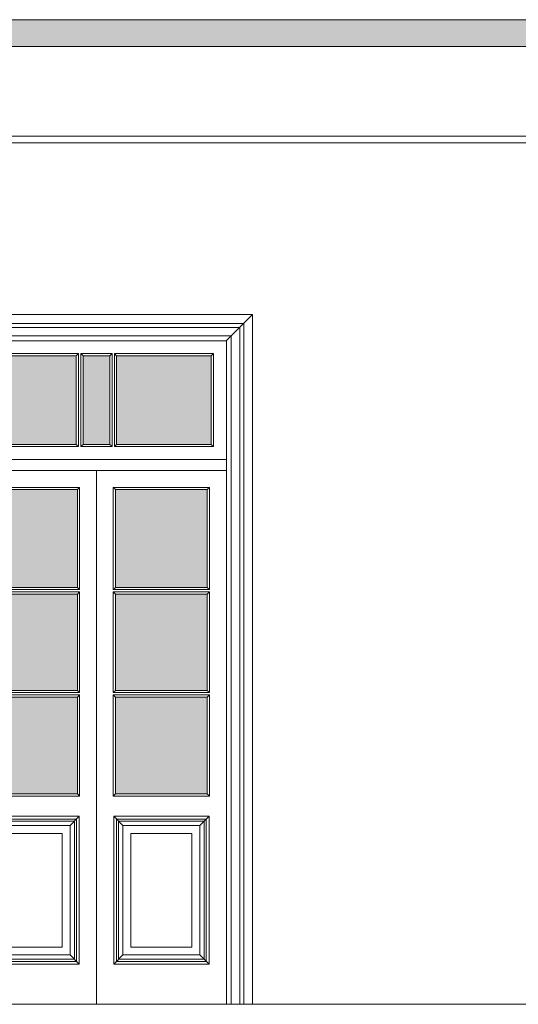
# Model space of a CAD drawing. Units: millimetres. Extents: x -35490 to -15614, y -22385 to 9808.
# Drawn here: x -27216 to -26993, y 4961 to 5401 of the extents above; entities that cross this region are included whole.
import ezdxf

# ---------------------------------------------------------------- set-up
doc = ezdxf.new("R2010")
doc.units = ezdxf.units.MM
for name, color, linetype, lineweight in [('+A_A_0.05', 1, 'Continuous', 0), ('+A_A_0.10', 2, 'Continuous', 0), ('+A_A_0.18', 191, 'Continuous', 18), ('+A_A_0.30', 5, 'Continuous', 0), ('+A_A_Portas_0.10', 2, 'Continuous', 0)]:
    doc.layers.add(name, color=color, linetype=linetype, lineweight=lineweight)
doc.layers.add('254', color=254, linetype='Continuous')

msp = doc.modelspace()

# ---------------------------------------------------------------- hatches: boundary and pattern name
at = {"layer": '+A_A_0.30'}
h = msp.add_hatch(dxfattribs=at)
h.set_pattern_fill('AR-CONC', color=256, scale=2, style=0)
h.set_pattern_definition([(50, (-33438.247, 16493.887), (14.345204, -1.255043), [1.5, -16.5]), (355, (-33438.247, 16493.887), (-2.775027, 15.043843), [1.2, -13.2]), (100.4514, (-33437.051, 16493.782), (11.570188, 13.788791), [1.274804, -14.022842]), (46.1842, (-33438.247, 16497.887), (21.34482, -3.31038), [2.25, -24.75]), (96.6356, (-33436.468, 16497.61), (18.693254, 19.482357), [1.912206, -21.03426]), (351.1842, (-33438.247, 16497.887), (18.69324, 19.482372), [1.8, -19.8]), (21, (-33436.247, 16496.887), (11.938141, -8.052378), [1.5, -16.5]), (326, (-33436.247, 16496.887), (4.866307, 14.503001), [1.2, -13.2]), (71.4514, (-33435.252, 16496.215), (16.804453, 6.45061), [1.274804, -14.022842]), (37.5, (-33438.2466, 16493.8865), (0.2431971, 6.657877), [0, -13.04, 0, -13.4, 0, -13.25]), (7.5, (-33438.2466, 16493.8865), (5.2613907, 7.8882342), [0, -7.64, 0, -12.74, 0, -5.05]), (327.5, (-33442.7066, 16493.8865), (10.6764487, -0.4510974), [0, -5, 0, -15.6, 0, -20.7]), (317.5, (-33444.707, 16493.8865), (11.6637234, 2.0020996), [0, -6.5, 0, -10.36, 0, -14.7])])
h.paths.add_polyline_path([(-27799.4, 5400.65), (-27799.4, 5368.65), (-27784.4, 5368.65), (-27784.4, 5388.65), (-26856.9, 5388.65), (-26856.9, 5400.65)])
at = {"layer": '254'}
h = msp.add_hatch(color=256, dxfattribs=at)
h.paths.add_polyline_path([(-27189.9, 5054.65), (-27189.9, 5097.92), (-27230.9, 5097.92), (-27230.9, 5054.65)])
h.paths.add_polyline_path([(-27230.9, 5100.92), (-27189.9, 5100.92), (-27189.9, 5143.98), (-27230.9, 5143.98)])
h.paths.add_polyline_path([(-27189.9, 5146.98), (-27189.9, 5190.65), (-27230.9, 5190.65), (-27230.9, 5146.98)])
h.paths.add_polyline_path([(-27131.9, 5190.65), (-27172.9, 5190.65), (-27172.9, 5146.98), (-27131.9, 5146.98)])
h.paths.add_polyline_path([(-27131.9, 5143.98), (-27172.9, 5143.98), (-27172.9, 5100.92), (-27131.9, 5100.92)])
h.paths.add_polyline_path([(-27172.9, 5097.92), (-27172.9, 5054.65), (-27131.9, 5054.65), (-27131.9, 5097.92)])
h.paths.add_polyline_path([(-27130.1, 5210.85), (-27130.1, 5250.45), (-27172.4, 5250.45), (-27172.4, 5210.85)])
h.paths.add_polyline_path([(-27175.4, 5250.45), (-27187.4, 5250.45), (-27187.4, 5210.85), (-27175.4, 5210.85)])
h.paths.add_polyline_path([(-27190.4, 5250.45), (-27232.7, 5250.45), (-27232.7, 5210.85), (-27190.4, 5210.85)])

# ---------------------------------------------------------------- linework, layer by layer
at = {"layer": '+A_A_0.05'}
msp.add_line((-27784.35, 4960.65), (-26874.85, 4960.65), dxfattribs=at)
at = {"layer": '+A_A_0.10'}
for p, q in [((-27111.6, 4960.65), (-27111.6, 5268.9)), ((-27117.35, 4960.65), (-27117.35, 5263.15)), ((-27115.6, 4960.65), (-27115.6, 5264.9)), ((-27121.15, 4960.65), (-27121.15, 5259.35)), ((-27123.35, 4960.65), (-27123.35, 5257.15)), ((-27181.35, 4960.65), (-27181.35, 5199.15)), ((-27123.35, 4960.65), (-27123.35, 5199.15)), ((-27239.35, 4960.65), (-27181.35, 4960.65)), ((-27181.35, 4960.65), (-27123.35, 4960.65)), ((-27123.35, 4960.65), (-27111.6, 4960.65))]:
    msp.add_line(p, q, dxfattribs=at)
at = {"layer": '+A_A_0.18'}
for p, q in [((-27431.4, 5348.65), (-26921.4, 5348.65)), ((-27431.4, 5345.65), (-26921.4, 5345.65))]:
    msp.add_line(p, q, dxfattribs=at)
at = {"layer": '+A_A_0.30'}
for p, q in [((-26856.9, 5400.65), (-27799.4, 5400.65)), ((-26856.9, 5388.65), (-27784.4, 5388.65))]:
    msp.add_line(p, q, dxfattribs=at)
at = {"layer": '+A_A_Portas_0.10'}
for p, q in [((-27111.65, 5268.9), (-27251.15, 5268.9)), ((-27123.4, 5257.15), (-27111.65, 5268.9)), ((-27115.65, 5264.9), (-27247.15, 5264.9)), ((-27117.4, 5263.15), (-27245.4, 5263.15)), ((-27121.2, 5259.35), (-27241.6, 5259.35)), ((-27123.4, 5257.15), (-27239.4, 5257.15)), ((-27189.4, 5251.45), (-27233.7, 5251.45)), ((-27190.4, 5250.45), (-27232.7, 5250.45)), ((-27189.4, 5251.45), (-27190.4, 5250.45)), ((-27190.4, 5250.45), (-27190.4, 5210.85)), ((-27189.4, 5251.45), (-27189.4, 5209.85)), ((-27188.4, 5251.45), (-27188.4, 5209.85)), ((-27188.4, 5251.45), (-27188.4, 5209.85)), ((-27188.4, 5251.45), (-27187.4, 5250.45)), ((-27187.4, 5250.45), (-27187.4, 5210.85)), ((-27175.4, 5250.45), (-27187.4, 5250.45)), ((-27174.4, 5251.45), (-27175.4, 5250.45)), ((-27175.4, 5250.45), (-27175.4, 5210.85)), ((-27174.4, 5251.45), (-27174.4, 5209.85)), ((-27173.4, 5251.45), (-27173.4, 5209.85)), ((-27173.4, 5251.45), (-27173.4, 5209.85)), ((-27173.4, 5251.45), (-27172.4, 5250.45)), ((-27129.1, 5251.45), (-27173.4, 5251.45)), ((-27172.4, 5250.45), (-27172.4, 5210.85)), ((-27130.1, 5250.45), (-27172.4, 5250.45)), ((-27130.1, 5250.45), (-27129.1, 5251.45)), ((-27130.1, 5250.45), (-27130.1, 5210.85)), ((-27129.1, 5251.45), (-27129.1, 5209.85)), ((-27189.4, 5209.85), (-27233.7, 5209.85)), ((-27190.4, 5210.85), (-27232.7, 5210.85)), ((-27189.4, 5209.85), (-27190.4, 5210.85)), ((-27188.4, 5209.85), (-27187.4, 5210.85)), ((-27175.4, 5210.85), (-27187.4, 5210.85)), ((-27174.4, 5209.85), (-27175.4, 5210.85)), ((-27173.4, 5209.85), (-27172.4, 5210.85)), ((-27129.1, 5209.85), (-27173.4, 5209.85)), ((-27130.1, 5210.85), (-27172.4, 5210.85)), ((-27130.1, 5210.85), (-27129.1, 5209.85)), ((-27123.4, 5204.15), (-27239.4, 5204.15)), ((-27123.4, 5199.15), (-27239.4, 5199.15)), ((-27239.4, 5199.15), (-27181.4, 5199.15)), ((-27188.9, 5191.65), (-27231.9, 5191.65)), ((-27189.9, 5190.65), (-27230.9, 5190.65)), ((-27189.9, 5190.65), (-27188.9, 5191.65)), ((-27189.9, 5146.98), (-27189.9, 5190.65)), ((-27188.9, 5145.98), (-27188.9, 5191.65)), ((-27130.9, 5191.65), (-27173.9, 5191.65)), ((-27173.9, 5145.98), (-27173.9, 5191.65)), ((-27172.9, 5190.65), (-27173.9, 5191.65)), ((-27172.9, 5146.98), (-27172.9, 5190.65)), ((-27131.9, 5190.65), (-27172.9, 5190.65)), ((-27131.9, 5190.65), (-27130.9, 5191.65)), ((-27131.9, 5146.98), (-27131.9, 5190.65)), ((-27130.9, 5145.98), (-27130.9, 5191.65)), ((-27188.9, 5145.98), (-27231.9, 5145.98)), ((-27188.9, 5144.98), (-27231.9, 5144.98)), ((-27189.9, 5146.98), (-27230.9, 5146.98)), ((-27189.9, 5143.98), (-27230.9, 5143.98)), ((-27189.9, 5146.98), (-27188.9, 5145.98)), ((-27189.9, 5143.98), (-27188.9, 5144.98)), ((-27189.9, 5100.92), (-27189.9, 5143.98)), ((-27188.9, 5099.92), (-27188.9, 5144.98)), ((-27172.9, 5146.98), (-27173.9, 5145.98)), ((-27130.9, 5145.98), (-27173.9, 5145.98)), ((-27130.9, 5144.98), (-27173.9, 5144.98)), ((-27173.9, 5099.92), (-27173.9, 5144.98)), ((-27172.9, 5143.98), (-27173.9, 5144.98)), ((-27131.9, 5146.98), (-27172.9, 5146.98)), ((-27131.9, 5143.98), (-27172.9, 5143.98)), ((-27172.9, 5100.92), (-27172.9, 5143.98)), ((-27131.9, 5146.98), (-27130.9, 5145.98)), ((-27131.9, 5143.98), (-27130.9, 5144.98)), ((-27131.9, 5100.92), (-27131.9, 5143.98)), ((-27130.9, 5099.92), (-27130.9, 5144.98)), ((-27188.9, 5099.92), (-27231.9, 5099.92)), ((-27189.9, 5100.92), (-27230.9, 5100.92)), ((-27189.9, 5100.92), (-27188.9, 5099.92)), ((-27172.9, 5100.92), (-27173.9, 5099.92)), ((-27130.9, 5099.92), (-27173.9, 5099.92)), ((-27131.9, 5100.92), (-27172.9, 5100.92)), ((-27131.9, 5100.92), (-27130.9, 5099.92)), ((-27188.9, 5098.92), (-27231.9, 5098.92)), ((-27189.9, 5097.92), (-27230.9, 5097.92)), ((-27189.9, 5097.92), (-27188.9, 5098.92)), ((-27189.9, 5054.65), (-27189.9, 5097.92)), ((-27188.9, 5053.65), (-27188.9, 5098.92)), ((-27130.9, 5098.92), (-27173.9, 5098.92)), ((-27173.9, 5053.65), (-27173.9, 5098.92)), ((-27172.9, 5097.92), (-27173.9, 5098.92)), ((-27131.9, 5097.92), (-27172.9, 5097.92)), ((-27172.9, 5054.65), (-27172.9, 5097.92)), ((-27131.9, 5097.92), (-27130.9, 5098.92)), ((-27131.9, 5054.65), (-27131.9, 5097.92)), ((-27130.9, 5053.65), (-27130.9, 5098.92)), ((-27231.9, 5053.65), (-27188.9, 5053.65)), ((-27189.9, 5054.65), (-27230.9, 5054.65)), ((-27189.9, 5054.65), (-27188.9, 5053.65)), ((-27172.9, 5054.65), (-27173.9, 5053.65)), ((-27173.9, 5053.65), (-27130.9, 5053.65)), ((-27131.9, 5054.65), (-27172.9, 5054.65)), ((-27131.9, 5054.65), (-27130.9, 5053.65)), ((-27231.7, 5044.65), (-27189.1, 5044.65)), ((-27190.31, 5043.45), (-27230.5, 5043.45)), ((-27191.21, 5042.55), (-27229.6, 5042.55)), ((-27189.1, 5044.65), (-27193.21, 5040.55)), ((-27191.21, 4980.75), (-27191.21, 5042.55)), ((-27190.31, 4979.85), (-27190.31, 5043.45)), ((-27189.1, 4978.65), (-27189.1, 5044.65)), ((-27173.7, 5044.65), (-27131.1, 5044.65)), ((-27173.7, 4978.65), (-27173.7, 5044.65)), ((-27173.7, 5044.65), (-27169.6, 5040.55)), ((-27132.31, 5043.45), (-27172.5, 5043.45)), ((-27172.5, 4979.85), (-27172.5, 5043.45)), ((-27133.21, 5042.55), (-27171.6, 5042.55)), ((-27171.6, 4980.75), (-27171.6, 5042.55)), ((-27131.1, 5044.65), (-27135.21, 5040.55)), ((-27133.21, 4980.75), (-27133.21, 5042.55)), ((-27132.31, 4979.85), (-27132.31, 5043.45)), ((-27131.1, 4978.65), (-27131.1, 5044.65)), ((-27193.21, 5040.55), (-27227.6, 5040.55)), ((-27193.21, 4982.75), (-27193.21, 5040.55)), ((-27135.21, 5040.55), (-27169.6, 5040.55)), ((-27169.6, 4982.75), (-27169.6, 5040.55)), ((-27135.21, 4982.75), (-27135.21, 5040.55)), ((-27193.21, 4982.75), (-27227.6, 4982.75)), ((-27189.1, 4978.65), (-27193.21, 4982.75)), ((-27173.7, 4978.65), (-27169.6, 4982.75)), ((-27135.21, 4982.75), (-27169.6, 4982.75)), ((-27131.1, 4978.65), (-27135.21, 4982.75)), ((-27231.7, 4978.65), (-27189.1, 4978.65)), ((-27190.31, 4979.85), (-27230.5, 4979.85)), ((-27191.21, 4980.75), (-27229.6, 4980.75)), ((-27173.7, 4978.65), (-27131.1, 4978.65)), ((-27132.31, 4979.85), (-27172.5, 4979.85)), ((-27133.21, 4980.75), (-27171.6, 4980.75))]:
    msp.add_line(p, q, dxfattribs=at)
for points in [[(-27174.4, 5251.45), (-27188.4, 5251.45)], [(-27174.4, 5209.85), (-27188.4, 5209.85)]]:
    msp.add_lwpolyline(points, dxfattribs=at)
for points in [[(-27193.21, 5040.55), (-27227.6, 5040.55), (-27227.6, 4982.75), (-27193.21, 4982.75)], [(-27135.21, 5040.55), (-27169.6, 5040.55), (-27169.6, 4982.75), (-27135.21, 4982.75)], [(-27196.71, 5037.05), (-27224.1, 5037.05), (-27224.1, 4986.25), (-27196.71, 4986.25)], [(-27138.71, 5037.05), (-27166.1, 5037.05), (-27166.1, 4986.25), (-27138.71, 4986.25)]]:
    msp.add_lwpolyline(points, close=True, dxfattribs=at)

doc.saveas('drawing.dxf')
